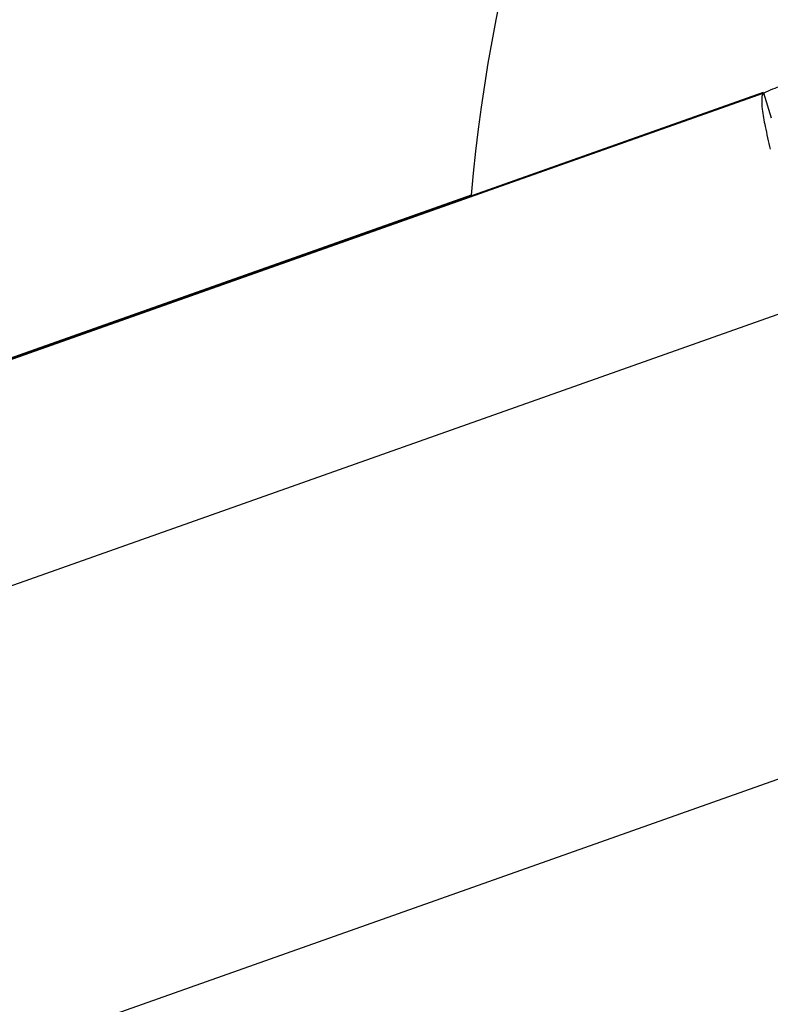
# Model space of a CAD drawing. Units: millimetres. Extents: x 0 to 841, y 0 to 594.
# Drawn here: x 364 to 367, y 312 to 316 of the extents above; entities that cross this region are included whole.
import ezdxf

# ---------------------------------------------------------------- set-up
doc = ezdxf.new("R2010")
doc.units = ezdxf.units.MM
doc.header["$LTSCALE"] = 46.255
doc.layers.add('607087453-000_CL', color=7, linetype='CONTINUOUS')
doc.layers.add('607087696-000_CL', color=7, linetype='CONTINUOUS')

msp = doc.modelspace()

# ---------------------------------------------------------------- linework, layer by layer
at = {"layer": '607087453-000_CL', "color": 9, "linetype": 'CONTINUOUS'}
for p, q in [((366.5142, 315.2839), (360.6938, 313.2227)), ((366.5431, 315.1922), (366.5142, 315.2838)), ((366.7074, 314.5258), (360.887, 312.4647)), ((361.6321, 311.0313), (367.0952, 312.9659))]:
    msp.add_line(p, q, dxfattribs=at)
at = {"layer": '607087453-000_CL', "color": 7, "linetype": 'CONTINUOUS'}
msp.add_line((360.8044, 313.2656), (366.513, 315.2872), dxfattribs=at)
msp.add_arc((366.81, 314.6558), 0.6943, 109.4499, 115.2223, dxfattribs=at)
msp.add_open_spline([(366.5142, 315.2839), (366.512, 315.2828), (366.5083, 315.2767), (366.5058, 315.257), (366.5091, 315.2177), (366.5202, 315.1554), (366.5315, 315.1068), (366.5383, 315.0792)], degree=3, knots=[0, 0, 0, 0, 0.034914, 0.091826, 0.287032, 0.592387, 1, 1, 1, 1], dxfattribs=at)
at = {"layer": '607087696-000_CL', "color": 7, "linetype": 'CONTINUOUS'}
msp.add_line((365.4457, 314.9109), (361.9355, 313.6708), dxfattribs=at)
at = {"layer": '607087696-000_CL', "color": 9, "linetype": 'CONTINUOUS'}
for radius in [47, 46.5, 44.5981]:
    msp.add_circle((340.1003, 359.1521), radius, dxfattribs=at)
at = {"layer": '607087696-000_CL', "color": 7, "linetype": 'CONTINUOUS'}
msp.add_ellipse((371.4787, 314.4334), major_axis=(5.8269, 1.6617), ratio=0.99023, start_param=7.35786, end_param=9.064778, dxfattribs=at)

doc.saveas('drawing.dxf')
